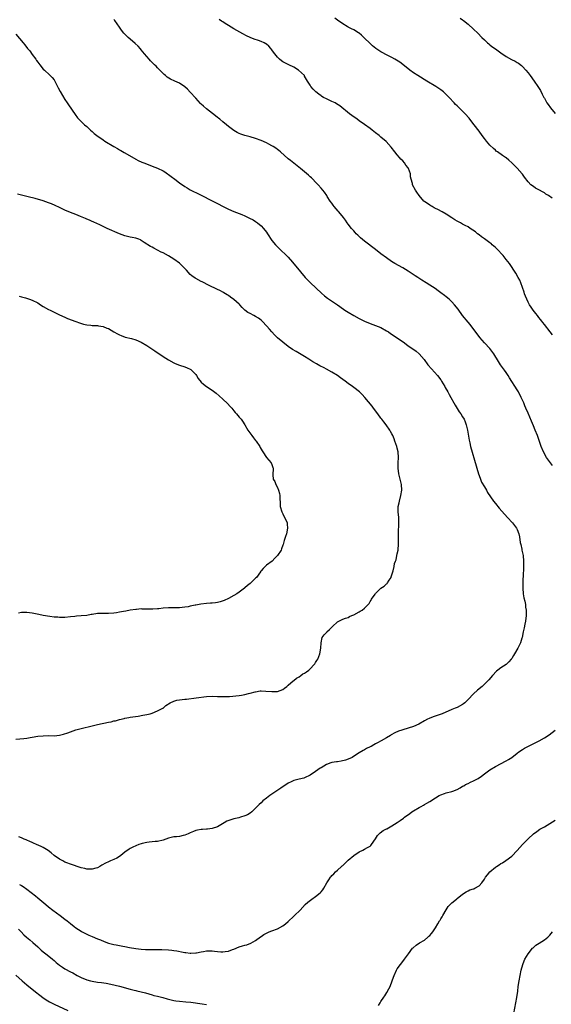
# Model space of a CAD drawing. Units: inches. Extents: x 2626328 to 2628000, y 1446000 to 1449000.
# Drawn here: x 2627358 to 2627554, y 1448420 to 1448782 of the extents above; entities that cross this region are included whole.
import ezdxf

# ---------------------------------------------------------------- set-up
doc = ezdxf.new("R2010")
doc.units = ezdxf.units.IN
doc.header["$MEASUREMENT"] = 0
doc.layers.add('LD26251446_10ft', color=80, linetype='Continuous')

msp = doc.modelspace()

# ---------------------------------------------------------------- linework, layer by layer
at = {"layer": 'LD26251446_10ft'}
for points, elevation in [([(2627553.97, 1448617.97), (2627551.83, 1448621), (2627550.68, 1448623), (2627549.81, 1448625), (2627548.44, 1448629), (2627547.66, 1448631), (2627547, 1448632.62), (2627546.29, 1448634.29), (2627545, 1448637.24), (2627544.25, 1448639), (2627543.87, 1448639.87), (2627543.42, 1448641), (2627543, 1448641.93), (2627542.54, 1448643), (2627541.5, 1448645), (2627541, 1448645.82), (2627538.19, 1448650.19), (2627537.7, 1448651), (2627537, 1448652.08), (2627536.35, 1448653), (2627534.91, 1448655), (2627534.13, 1448656.13), (2627532.39, 1448659), (2627531, 1448660.91), (2627529.05, 1448663), (2627527.28, 1448665), (2627523.76, 1448669.76), (2627523, 1448670.63), (2627521, 1448673.07), (2627519.32, 1448675.32), (2627517.97, 1448677), (2627517, 1448678.1), (2627516.05, 1448679), (2627515, 1448679.91), (2627514.36, 1448680.36), (2627513, 1448681.39), (2627512.07, 1448682.07), (2627510.9, 1448682.9), (2627509, 1448684.18), (2627507.6, 1448685), (2627506.03, 1448686.03), (2627504.5, 1448687), (2627503.62, 1448687.62), (2627501, 1448689.32), (2627499, 1448690.53), (2627496.15, 1448692.15), (2627494.9, 1448692.9), (2627493, 1448694.16), (2627491, 1448695.64), (2627489, 1448697.18), (2627485, 1448700.29), (2627483.51, 1448701.51), (2627482.46, 1448702.46), (2627481.93, 1448703), (2627481.49, 1448703.49), (2627481, 1448704.07), (2627480.18, 1448705), (2627479, 1448706.58), (2627478.66, 1448707), (2627477.96, 1448707.96), (2627477.25, 1448709), (2627475.59, 1448711), (2627475.29, 1448711.29), (2627473.83, 1448713), (2627473.47, 1448713.47), (2627473, 1448714.18), (2627472.39, 1448715), (2627471.31, 1448716.69), (2627471.08, 1448717.08), (2627470.28, 1448718.28), (2627469, 1448719.76), (2627467.96, 1448721), (2627467, 1448721.96), (2627466.01, 1448723), (2627465.49, 1448723.49), (2627465, 1448723.94), (2627464.46, 1448724.46), (2627463, 1448725.73), (2627461.45, 1448727), (2627457.82, 1448729.82), (2627457, 1448730.49), (2627454.1, 1448733), (2627453.5, 1448733.5), (2627453, 1448733.91), (2627452.37, 1448734.37), (2627451.43, 1448735), (2627451, 1448735.27), (2627449.9, 1448735.9), (2627449, 1448736.35), (2627447, 1448737.25), (2627445, 1448737.96), (2627443, 1448738.52), (2627441, 1448739.01), (2627439.55, 1448739.55), (2627439, 1448739.77), (2627438.19, 1448740.19), (2627437, 1448740.86), (2627435, 1448742.37), (2627434.28, 1448743), (2627433, 1448744.02), (2627431.81, 1448745), (2627431.36, 1448745.36), (2627431, 1448745.6), (2627430.24, 1448746.24), (2627427, 1448748.84), (2627425.82, 1448749.82), (2627425, 1448750.53), (2627424.76, 1448750.76), (2627423, 1448752.69), (2627421, 1448754.97), (2627419.98, 1448755.98), (2627419, 1448756.89), (2627417, 1448758.23), (2627415.32, 1448759), (2627413.69, 1448759.69), (2627412.47, 1448760.47), (2627411.94, 1448761), (2627411.4, 1448761.4), (2627411, 1448761.79), (2627409, 1448763.88), (2627408.43, 1448764.43), (2627407.89, 1448765), (2627406.46, 1448766.46), (2627405.96, 1448767), (2627405, 1448768.07), (2627404.24, 1448769), (2627403, 1448770.49), (2627402.78, 1448770.78), (2627401.83, 1448771.83), (2627400.81, 1448772.81), (2627399, 1448774.36), (2627398.21, 1448775), (2627397.57, 1448775.57), (2627396.6, 1448776.6), (2627395.73, 1448777.73), (2627395, 1448778.74), (2627393.27, 1448781.27), (2627393, 1448781.6)], 10570), ([(2627553.94, 1448665.94), (2627553.08, 1448667), (2627551, 1448669.75), (2627550.48, 1448670.48), (2627550.04, 1448671), (2627549.6, 1448671.6), (2627549, 1448672.32), (2627548.7, 1448672.7), (2627548.43, 1448673), (2627547.82, 1448673.82), (2627546.84, 1448675), (2627546.11, 1448676.11), (2627545.49, 1448677), (2627545, 1448677.98), (2627544.51, 1448679), (2627544.11, 1448680.11), (2627543.76, 1448681), (2627543.58, 1448681.58), (2627543, 1448683.25), (2627542.36, 1448685), (2627541.96, 1448685.96), (2627541.42, 1448687), (2627540.55, 1448688.55), (2627538.15, 1448692.15), (2627537, 1448693.54), (2627535.84, 1448695), (2627533.51, 1448697.51), (2627533, 1448697.97), (2627532.48, 1448698.48), (2627531.85, 1448699), (2627531.42, 1448699.42), (2627531, 1448699.74), (2627529, 1448701.14), (2627527.94, 1448701.94), (2627527, 1448702.6), (2627526.5, 1448703), (2627525.71, 1448703.71), (2627523.79, 1448705), (2627523, 1448705.5), (2627521.97, 1448706.03), (2627521, 1448706.56), (2627520.15, 1448707), (2627519.43, 1448707.43), (2627519, 1448707.64), (2627518.17, 1448708.17), (2627517, 1448708.85), (2627515, 1448710.14), (2627513.46, 1448711), (2627511.86, 1448711.85), (2627511, 1448712.28), (2627510.56, 1448712.56), (2627509.78, 1448713), (2627509.31, 1448713.31), (2627509, 1448713.49), (2627507, 1448714.85), (2627506.8, 1448715), (2627505.02, 1448717.02), (2627504.22, 1448718.22), (2627503.72, 1448719), (2627502.63, 1448721), (2627502.57, 1448721.43), (2627502.1, 1448723), (2627501.9, 1448723.9), (2627501.8, 1448725), (2627501.1, 1448727), (2627501, 1448727.16), (2627500.2, 1448728.2), (2627499.62, 1448729), (2627499, 1448729.74), (2627498.35, 1448730.35), (2627497.83, 1448731), (2627497, 1448731.98), (2627496.1, 1448733), (2627494.74, 1448734.74), (2627492.89, 1448736.89), (2627491, 1448738.44), (2627490.35, 1448739), (2627489, 1448740.01), (2627487.76, 1448741), (2627487, 1448741.57), (2627485, 1448743.05), (2627483, 1448744.47), (2627482.22, 1448745), (2627480.36, 1448746.36), (2627479.41, 1448747), (2627475.88, 1448749.88), (2627474.7, 1448750.7), (2627474.15, 1448751), (2627473, 1448751.56), (2627471, 1448752.45), (2627469.97, 1448753), (2627469.34, 1448753.34), (2627469, 1448753.57), (2627468.18, 1448754.18), (2627467.08, 1448755.08), (2627466.08, 1448756.08), (2627465.29, 1448757), (2627465, 1448757.52), (2627464.07, 1448759), (2627463.64, 1448759.64), (2627463, 1448760.86), (2627462.9, 1448761), (2627460.79, 1448763), (2627459, 1448764.07), (2627457.18, 1448765), (2627455.71, 1448765.71), (2627455, 1448766.09), (2627454.45, 1448766.45), (2627453.78, 1448767), (2627453, 1448767.74), (2627451.59, 1448769.58), (2627451, 1448770.44), (2627450.56, 1448771), (2627449.79, 1448771.79), (2627449, 1448772.51), (2627448.7, 1448772.7), (2627448.15, 1448773), (2627447, 1448773.57), (2627446.11, 1448773.89), (2627444.42, 1448774.42), (2627443.02, 1448775.02), (2627441.64, 1448775.64), (2627440.33, 1448776.33), (2627439.2, 1448777), (2627437, 1448778.22), (2627435, 1448779.4), (2627433.87, 1448780.13), (2627433, 1448780.67), (2627432.52, 1448781), (2627431.63, 1448781.62)], 10560), ([(2627553.88, 1448716.12), (2627552.57, 1448717), (2627551.59, 1448717.59), (2627551, 1448717.96), (2627550.33, 1448718.33), (2627549.21, 1448719), (2627547.76, 1448719.76), (2627547, 1448720.29), (2627546.08, 1448721), (2627545, 1448722.07), (2627543.71, 1448723.71), (2627543, 1448724.81), (2627542.85, 1448725), (2627541, 1448727.1), (2627540, 1448728), (2627539, 1448729.08), (2627537.94, 1448729.94), (2627537, 1448730.8), (2627536.72, 1448731), (2627535.67, 1448731.67), (2627533.85, 1448733), (2627533.35, 1448733.35), (2627533, 1448733.63), (2627532.28, 1448734.28), (2627531, 1448735.54), (2627529.73, 1448737), (2627529, 1448737.92), (2627528.16, 1448739), (2627527, 1448740.64), (2627525.26, 1448743), (2627523.67, 1448745), (2627523.36, 1448745.36), (2627521.91, 1448747), (2627521, 1448747.92), (2627519.44, 1448749.44), (2627519, 1448749.9), (2627518.43, 1448750.43), (2627517.88, 1448751), (2627516.04, 1448753), (2627515.53, 1448753.53), (2627515, 1448754.06), (2627513.98, 1448755), (2627513, 1448755.74), (2627511.21, 1448757), (2627507.89, 1448759), (2627504.49, 1448761), (2627503, 1448761.99), (2627501.58, 1448763), (2627499.08, 1448765.08), (2627497.92, 1448765.92), (2627496.69, 1448766.69), (2627496.12, 1448767), (2627495, 1448767.6), (2627493, 1448768.63), (2627491.47, 1448769.47), (2627491, 1448769.75), (2627489.1, 1448771), (2627487.94, 1448771.94), (2627486.89, 1448772.89), (2627485, 1448774.74), (2627483.84, 1448775.84), (2627483, 1448776.55), (2627482.73, 1448776.73), (2627481, 1448777.78), (2627480.17, 1448778.17), (2627479, 1448778.8), (2627478.64, 1448779), (2627477, 1448780.01), (2627475, 1448781.34), (2627474.05, 1448782.05)], 10550), ([(2627520.11, 1448782.11), (2627521, 1448781.49), (2627521.26, 1448781.26), (2627523, 1448779.92), (2627525, 1448778.07), (2627526.56, 1448776.56), (2627528.08, 1448775), (2627529, 1448774.11), (2627530.18, 1448773), (2627530.62, 1448772.62), (2627531, 1448772.33), (2627531.73, 1448771.73), (2627533, 1448770.79), (2627535, 1448769.37), (2627537, 1448768.06), (2627538.97, 1448766.97), (2627540.28, 1448766.28), (2627541, 1448765.86), (2627541.53, 1448765.53), (2627542.66, 1448764.66), (2627543, 1448764.34), (2627544.23, 1448763), (2627545, 1448762.06), (2627545.82, 1448761), (2627547.28, 1448759), (2627548.64, 1448757), (2627549.54, 1448755.54), (2627550.23, 1448754.23), (2627550.83, 1448753), (2627551, 1448752.68), (2627551.96, 1448751), (2627552.38, 1448750.38), (2627553.23, 1448749.23), (2627555, 1448747.09)], 10540), ([(2627357, 1448776.19), (2627359.61, 1448773), (2627360.27, 1448772.27), (2627361.23, 1448771), (2627362.05, 1448770.05), (2627363, 1448768.75), (2627364.34, 1448767), (2627364.61, 1448766.61), (2627365, 1448766), (2627365.82, 1448765), (2627367, 1448763.42), (2627367.49, 1448763), (2627369.33, 1448761.33), (2627369.63, 1448761), (2627370.33, 1448760.33), (2627371, 1448759.47), (2627371.17, 1448759.17), (2627371.49, 1448758.51), (2627372.28, 1448757), (2627372.55, 1448756.55), (2627373.23, 1448755.23), (2627375, 1448752.2), (2627375.81, 1448751), (2627376.26, 1448750.27), (2627378.7, 1448746.7), (2627379.57, 1448745.57), (2627380.08, 1448745), (2627381.6, 1448743.6), (2627382.2, 1448743), (2627383, 1448742.32), (2627384.34, 1448741), (2627385, 1448740.46), (2627385.77, 1448739.77), (2627386.76, 1448739), (2627389, 1448737.43), (2627389.63, 1448737), (2627393, 1448734.99), (2627394.26, 1448734.26), (2627395, 1448733.79), (2627395.52, 1448733.52), (2627396.79, 1448732.79), (2627397.82, 1448732.18), (2627401, 1448730.37), (2627401.91, 1448729.91), (2627403.27, 1448729.27), (2627403.92, 1448729), (2627406.14, 1448728.14), (2627407, 1448727.85), (2627409, 1448727.05), (2627411, 1448726.08), (2627411.69, 1448725.69), (2627412.61, 1448725), (2627413, 1448724.75), (2627414.02, 1448724.02), (2627415.29, 1448723), (2627417, 1448721.74), (2627419, 1448720.31), (2627419.83, 1448719.83), (2627421, 1448719.12), (2627422.42, 1448718.42), (2627423, 1448718.11), (2627425, 1448717.13), (2627429, 1448715.12), (2627431, 1448714.09), (2627433.07, 1448713), (2627435, 1448712.01), (2627437, 1448711.16), (2627439, 1448710.42), (2627439.97, 1448710.03), (2627441, 1448709.63), (2627442.79, 1448708.79), (2627444.06, 1448708.06), (2627445, 1448707.47), (2627445.63, 1448707), (2627447, 1448705.86), (2627447.84, 1448705), (2627449, 1448703.55), (2627449.4, 1448703), (2627451, 1448700.6), (2627452.27, 1448699), (2627452.61, 1448698.61), (2627453, 1448698.22), (2627454.31, 1448697), (2627454.68, 1448696.68), (2627455.71, 1448695.71), (2627457, 1448694.37), (2627458.55, 1448692.55), (2627461.5, 1448689), (2627463.23, 1448687), (2627464.1, 1448686.1), (2627465.19, 1448685), (2627469.22, 1448681.22), (2627470.28, 1448680.28), (2627471.4, 1448679.4), (2627475, 1448676.96), (2627477.31, 1448675.31), (2627477.77, 1448675), (2627479, 1448674.24), (2627481, 1448673.06), (2627483, 1448671.95), (2627485, 1448670.95), (2627487, 1448670.13), (2627489, 1448669.41), (2627490.02, 1448669), (2627491, 1448668.58), (2627493, 1448667.45), (2627493.72, 1448667), (2627494.48, 1448666.48), (2627497, 1448664.88), (2627499.67, 1448663), (2627501, 1448661.97), (2627502.38, 1448661), (2627503.95, 1448659.95), (2627505.01, 1448659.01), (2627506.84, 1448656.84), (2627508.23, 1448655), (2627509.51, 1448653.51), (2627511.79, 1448651), (2627513, 1448649.4), (2627513.28, 1448649), (2627514.42, 1448647), (2627514.64, 1448646.64), (2627515.52, 1448645), (2627516.08, 1448644.08), (2627516.65, 1448643), (2627517.77, 1448641), (2627518.2, 1448640.2), (2627519, 1448638.9), (2627519.76, 1448637.76), (2627520.31, 1448637), (2627521, 1448635.93), (2627521.53, 1448635), (2627521.98, 1448633.98), (2627522.33, 1448633), (2627522.8, 1448631), (2627523.36, 1448627.36), (2627523.61, 1448626.39), (2627523.93, 1448625), (2627525.9, 1448617.9), (2627526.16, 1448617), (2627526.79, 1448615), (2627527.37, 1448613.37), (2627527.55, 1448613), (2627527.96, 1448611.96), (2627529, 1448610.16), (2627529.7, 1448609), (2627530.17, 1448608.17), (2627532.32, 1448605), (2627533, 1448604.11), (2627534.39, 1448602.39), (2627535.33, 1448601.33), (2627537.5, 1448599), (2627539.3, 1448597), (2627540, 1448596), (2627540.8, 1448595), (2627541, 1448594.56), (2627541.64, 1448593), (2627541.9, 1448591.9), (2627542.16, 1448589.84), (2627542.35, 1448589), (2627542.7, 1448587.3), (2627542.77, 1448587), (2627543.16, 1448585), (2627543.35, 1448583), (2627543.35, 1448581), (2627543.29, 1448579.29), (2627543.23, 1448578.77), (2627543.08, 1448575), (2627543.1, 1448573), (2627543.27, 1448571), (2627543.51, 1448569.51), (2627543.79, 1448568.22), (2627544.01, 1448567), (2627544.11, 1448566.11), (2627544.29, 1448565), (2627544.3, 1448563), (2627544.04, 1448561), (2627543.78, 1448559.78), (2627543.56, 1448558.44), (2627543.23, 1448557), (2627542.84, 1448555), (2627542.75, 1448554.75), (2627542.28, 1448553), (2627541.48, 1448551.48), (2627541.26, 1448551), (2627540.01, 1448549), (2627539.64, 1448548.36), (2627539, 1448547.29), (2627538.82, 1448547), (2627537.99, 1448546.01), (2627536.94, 1448545.06), (2627535, 1448543.78), (2627533.95, 1448543), (2627533.43, 1448542.57), (2627531.97, 1448541), (2627530.6, 1448539.4), (2627530.24, 1448539), (2627529, 1448537.8), (2627528.11, 1448537), (2627526.41, 1448535.59), (2627525, 1448534.3), (2627523, 1448532.2), (2627521.79, 1448531), (2627521.35, 1448530.65), (2627521, 1448530.39), (2627519, 1448529.29), (2627518.3, 1448529), (2627517, 1448528.5), (2627513.53, 1448527), (2627513.15, 1448526.85), (2627511.68, 1448526.32), (2627510.17, 1448525.83), (2627508.72, 1448525.28), (2627508.13, 1448525), (2627507, 1448524.39), (2627504.88, 1448523.12), (2627503, 1448522.27), (2627501, 1448521.67), (2627499, 1448521.12), (2627498.64, 1448521), (2627497.43, 1448520.57), (2627496.07, 1448519.93), (2627494.79, 1448519.21), (2627494.45, 1448519), (2627493, 1448518.2), (2627491.07, 1448517), (2627489.7, 1448516.3), (2627489, 1448515.9), (2627488.4, 1448515.6), (2627487.36, 1448515), (2627487, 1448514.81), (2627485.75, 1448514.25), (2627485, 1448513.78), (2627484.45, 1448513.55), (2627483, 1448512.67), (2627482.02, 1448512.02), (2627480.38, 1448511), (2627479, 1448510.31), (2627478.05, 1448509.95), (2627476.45, 1448509.55), (2627475, 1448509.41), (2627474.66, 1448509.34), (2627473, 1448509.13), (2627472.57, 1448509), (2627471, 1448508.4), (2627469, 1448507.21), (2627468.68, 1448507), (2627467, 1448505.77), (2627465, 1448504.42), (2627463, 1448503.46), (2627462.64, 1448503.36), (2627461, 1448503), (2627459, 1448502.51), (2627458.05, 1448502.05), (2627457, 1448501.51), (2627454.3, 1448499.7), (2627453.15, 1448499), (2627451, 1448497.55), (2627450.16, 1448497), (2627449, 1448496.03), (2627447.7, 1448495), (2627447, 1448494.3), (2627446.33, 1448493.67), (2627445.59, 1448493), (2627445, 1448492.38), (2627443.59, 1448491), (2627443, 1448490.57), (2627442.06, 1448489.94), (2627441, 1448489.53), (2627439.39, 1448489), (2627438.86, 1448488.86), (2627437, 1448488.41), (2627435.88, 1448488.12), (2627434.44, 1448487.56), (2627433.42, 1448487), (2627431, 1448485.51), (2627429, 1448484.87), (2627427.31, 1448484.69), (2627427, 1448484.68), (2627425.46, 1448484.54), (2627425, 1448484.52), (2627423.71, 1448484.29), (2627423, 1448484.12), (2627422.14, 1448483.86), (2627421, 1448483.34), (2627420.75, 1448483.25), (2627420.25, 1448483), (2627419, 1448482.5), (2627418.34, 1448482.34), (2627417, 1448482.03), (2627415.89, 1448481.89), (2627415, 1448481.81), (2627413.47, 1448481.47), (2627413, 1448481.39), (2627412, 1448481), (2627411, 1448480.65), (2627409, 1448480.12), (2627408.1, 1448480.1), (2627405.92, 1448479.92), (2627405, 1448479.82), (2627403.4, 1448479.4), (2627403, 1448479.31), (2627402.14, 1448479), (2627399.92, 1448478.08), (2627399, 1448477.6), (2627398.62, 1448477.38), (2627397, 1448476.26), (2627395.48, 1448475), (2627395, 1448474.64), (2627394.01, 1448473.99), (2627393, 1448473.51), (2627391.76, 1448473), (2627391, 1448472.71), (2627389.84, 1448472.16), (2627388.56, 1448471.44), (2627387.85, 1448471), (2627387, 1448470.54), (2627386.38, 1448470.38), (2627385, 1448469.94), (2627384.02, 1448470.02), (2627383, 1448470), (2627382.24, 1448470.24), (2627381, 1448470.51), (2627377, 1448471.81), (2627375.69, 1448472.31), (2627375, 1448472.59), (2627374.24, 1448473), (2627373, 1448473.62), (2627371, 1448475.05), (2627369.96, 1448475.96), (2627368.83, 1448476.83), (2627367, 1448477.95), (2627366.29, 1448478.29), (2627364.6, 1448479), (2627363.51, 1448479.51), (2627363, 1448479.71), (2627362.13, 1448480.13), (2627361, 1448480.57), (2627360.72, 1448480.72), (2627360.01, 1448481), (2627359.35, 1448481.35), (2627359, 1448481.49), (2627358.11, 1448481.89)], 10580), ([(2627357, 1448517.66), (2627359.94, 1448517.94), (2627361, 1448518.02), (2627362.24, 1448518.24), (2627363, 1448518.35), (2627365, 1448518.71), (2627367, 1448518.94), (2627369, 1448518.95), (2627371, 1448518.92), (2627373, 1448519.14), (2627374.49, 1448519.51), (2627376.01, 1448519.99), (2627377, 1448520.38), (2627379, 1448521.09), (2627381, 1448521.61), (2627385, 1448522.5), (2627387, 1448523.01), (2627391, 1448523.89), (2627391.93, 1448524.07), (2627393, 1448524.35), (2627393.55, 1448524.45), (2627395, 1448524.89), (2627396.74, 1448525.26), (2627397, 1448525.37), (2627398.4, 1448525.6), (2627399, 1448525.74), (2627401.85, 1448526.15), (2627403.58, 1448526.42), (2627405, 1448526.69), (2627406.25, 1448527), (2627407, 1448527.24), (2627409, 1448528.04), (2627410.88, 1448529), (2627411, 1448529.08), (2627412.02, 1448529.98), (2627413.64, 1448531), (2627415, 1448531.63), (2627416.08, 1448531.92), (2627417, 1448532.07), (2627419, 1448532.34), (2627419.61, 1448532.39), (2627423.16, 1448532.84), (2627427, 1448533.28), (2627429, 1448533.4), (2627431, 1448533.34), (2627433, 1448533.26), (2627433.27, 1448533.27), (2627435, 1448533.33), (2627435.36, 1448533.36), (2627439, 1448533.71), (2627439.85, 1448533.85), (2627441, 1448534), (2627442.37, 1448534.37), (2627443, 1448534.51), (2627444.77, 1448535), (2627445, 1448535.08), (2627446.65, 1448535.35), (2627447, 1448535.36), (2627448.69, 1448535.31), (2627451, 1448535.1), (2627453, 1448535.18), (2627455, 1448535.94), (2627455.6, 1448536.4), (2627456.51, 1448537), (2627457, 1448537.48), (2627458.75, 1448539), (2627459, 1448539.19), (2627459.96, 1448540.04), (2627461, 1448540.53), (2627461.64, 1448541), (2627462.38, 1448541.61), (2627463, 1448541.89), (2627463.62, 1448542.38), (2627464.51, 1448543), (2627465, 1448543.43), (2627466.49, 1448545), (2627466.69, 1448545.31), (2627467, 1448545.73), (2627467.51, 1448546.49), (2627467.83, 1448547), (2627468.63, 1448549), (2627468.96, 1448551), (2627469.02, 1448552.98), (2627469.48, 1448555), (2627470.12, 1448555.88), (2627471, 1448556.83), (2627471.17, 1448557), (2627472.17, 1448557.83), (2627473, 1448558.8), (2627473.22, 1448559), (2627475, 1448560.74), (2627475.51, 1448561), (2627476.54, 1448561.46), (2627477, 1448561.63), (2627477.94, 1448562.06), (2627479, 1448562.34), (2627479.4, 1448562.6), (2627480.36, 1448563), (2627481, 1448563.29), (2627483, 1448564.41), (2627483.41, 1448564.59), (2627484.11, 1448565), (2627485, 1448565.72), (2627486.28, 1448567), (2627486.63, 1448567.37), (2627487, 1448568.11), (2627487.38, 1448568.62), (2627487.57, 1448569), (2627488.84, 1448570.83), (2627489, 1448571.05), (2627491, 1448573.07), (2627492.17, 1448573.82), (2627493, 1448574.62), (2627493.24, 1448574.76), (2627493.42, 1448575), (2627494, 1448576), (2627494.7, 1448577), (2627494.81, 1448577.19), (2627495.28, 1448578.71), (2627495.43, 1448579.43), (2627495.83, 1448581), (2627496.03, 1448582.03), (2627496.31, 1448583), (2627496.54, 1448583.46), (2627496.84, 1448585), (2627497, 1448585.61), (2627497.27, 1448587), (2627497.27, 1448587.27), (2627497.48, 1448589), (2627497.49, 1448590.51), (2627497.47, 1448591.47), (2627497.4, 1448593), (2627497.4, 1448594.6), (2627497.51, 1448595.51), (2627497.58, 1448597), (2627497.53, 1448598.47), (2627497.54, 1448599), (2627497.32, 1448601), (2627497.34, 1448603), (2627497.66, 1448604.34), (2627497.79, 1448605), (2627498.35, 1448607), (2627498.64, 1448609), (2627498.52, 1448611), (2627498.1, 1448613), (2627497.6, 1448615), (2627497.29, 1448617), (2627497.32, 1448619), (2627497.46, 1448621), (2627497.32, 1448623), (2627497, 1448624.4), (2627496.84, 1448625), (2627496.1, 1448627), (2627495.8, 1448627.8), (2627495.31, 1448629), (2627495, 1448629.65), (2627494.51, 1448630.51), (2627494.24, 1448631), (2627492.87, 1448633), (2627492.01, 1448634.01), (2627491.32, 1448635), (2627491, 1448635.38), (2627489.83, 1448637), (2627488.33, 1448639), (2627487.78, 1448639.78), (2627485.11, 1448643), (2627484.09, 1448644.09), (2627483.18, 1448645), (2627481, 1448646.64), (2627480.55, 1448647), (2627479, 1448648.1), (2627477.87, 1448649), (2627477, 1448649.62), (2627476.16, 1448650.16), (2627475, 1448651.01), (2627473, 1448652.24), (2627471, 1448653.38), (2627470.2, 1448653.8), (2627468.6, 1448654.6), (2627467.91, 1448655), (2627467.31, 1448655.31), (2627466.04, 1448656.04), (2627464.56, 1448657), (2627463, 1448657.97), (2627459.82, 1448659.82), (2627458.59, 1448660.59), (2627457, 1448661.7), (2627455, 1448663.21), (2627453, 1448664.89), (2627451.94, 1448665.94), (2627450.99, 1448666.99), (2627450.07, 1448668.07), (2627449.17, 1448669.17), (2627447.36, 1448671), (2627447.17, 1448671.17), (2627447, 1448671.3), (2627446, 1448672), (2627445, 1448672.66), (2627444.35, 1448673), (2627443, 1448673.78), (2627442.18, 1448674.18), (2627441.05, 1448675.05), (2627440, 1448676), (2627439.2, 1448677), (2627439, 1448677.21), (2627437, 1448678.95), (2627435.75, 1448679.75), (2627435, 1448680.31), (2627434.56, 1448680.56), (2627433.33, 1448681.33), (2627433, 1448681.55), (2627432.07, 1448682.07), (2627430.74, 1448682.74), (2627427.96, 1448684.04), (2627425.35, 1448685.35), (2627425, 1448685.51), (2627423, 1448686.59), (2627422.76, 1448686.76), (2627421.62, 1448687.62), (2627421, 1448688.13), (2627419.63, 1448689.63), (2627418.33, 1448691), (2627417.67, 1448691.67), (2627417, 1448692.26), (2627415, 1448693.68), (2627413, 1448694.86), (2627411, 1448695.96), (2627410.3, 1448696.3), (2627409, 1448697.01), (2627407.67, 1448697.67), (2627407, 1448698.07), (2627406.39, 1448698.39), (2627404.14, 1448699.86), (2627403, 1448700.59), (2627402.73, 1448700.73), (2627402.07, 1448701), (2627401, 1448701.4), (2627399.69, 1448701.69), (2627399, 1448701.82), (2627397, 1448702.3), (2627395, 1448703.03), (2627390.49, 1448705), (2627389, 1448705.7), (2627387.62, 1448706.38), (2627387, 1448706.67), (2627385.36, 1448707.36), (2627385, 1448707.55), (2627383.99, 1448707.99), (2627383, 1448708.37), (2627382.58, 1448708.58), (2627380.66, 1448709.34), (2627379, 1448710.04), (2627377, 1448710.83), (2627375, 1448711.65), (2627373, 1448712.61), (2627371.4, 1448713.4), (2627370.02, 1448714.02), (2627369, 1448714.41), (2627367, 1448715.07), (2627364.09, 1448715.91), (2627361.44, 1448716.56), (2627359, 1448717.12), (2627357.55, 1448717.55)], 10590), ([(2627358.16, 1448680.16), (2627359, 1448679.9), (2627360.51, 1448679.49), (2627361.23, 1448679.23), (2627362.03, 1448679), (2627363, 1448678.7), (2627365, 1448677.66), (2627366.07, 1448677), (2627367, 1448676.36), (2627369, 1448675.24), (2627369.52, 1448675), (2627372.47, 1448673.53), (2627373, 1448673.28), (2627375, 1448672.39), (2627375.99, 1448671.99), (2627379, 1448670.83), (2627380.31, 1448670.32), (2627381.84, 1448669.84), (2627383, 1448669.6), (2627384.54, 1448669.46), (2627385, 1448669.4), (2627385.37, 1448669.37), (2627387, 1448669.34), (2627387.28, 1448669.28), (2627389, 1448669.04), (2627390.43, 1448668.43), (2627391, 1448668.23), (2627393, 1448667.04), (2627394.31, 1448666.31), (2627395, 1448665.89), (2627395.64, 1448665.64), (2627397.11, 1448665.11), (2627399.39, 1448664.61), (2627401, 1448664.16), (2627403, 1448663.27), (2627405, 1448662.07), (2627408.04, 1448660.04), (2627411, 1448658.01), (2627413, 1448656.75), (2627415, 1448655.67), (2627415.45, 1448655.45), (2627417, 1448654.78), (2627419, 1448654.19), (2627419.86, 1448653.86), (2627421, 1448653.41), (2627421.24, 1448653.24), (2627421.49, 1448653), (2627423, 1448651.38), (2627423.28, 1448651), (2627423.95, 1448649.95), (2627425, 1448648.62), (2627425.85, 1448647.85), (2627427, 1448647), (2627429, 1448645.69), (2627430.54, 1448644.54), (2627431.62, 1448643.62), (2627433, 1448642.39), (2627434.73, 1448640.73), (2627435.68, 1448639.68), (2627436.26, 1448639), (2627437, 1448638.08), (2627437.5, 1448637.5), (2627437.98, 1448637), (2627438.42, 1448636.42), (2627439, 1448635.75), (2627439.7, 1448635), (2627440.23, 1448634.23), (2627441, 1448633), (2627442.11, 1448631), (2627443.57, 1448629), (2627444.23, 1448628.23), (2627445, 1448627.21), (2627445.17, 1448627), (2627446.54, 1448625), (2627446.68, 1448624.68), (2627447, 1448624.06), (2627447.4, 1448623.4), (2627447.69, 1448623), (2627449, 1448621), (2627450.68, 1448619), (2627451, 1448618.34), (2627451.3, 1448617.3), (2627451.44, 1448617), (2627451.48, 1448616.52), (2627451.34, 1448615), (2627451.35, 1448614.65), (2627451.48, 1448613), (2627452.11, 1448612.11), (2627452.46, 1448611), (2627453, 1448609.97), (2627453.39, 1448609), (2627453.74, 1448607.74), (2627453.84, 1448607), (2627453.84, 1448606.16), (2627453.96, 1448604.04), (2627454.06, 1448603), (2627454.66, 1448601), (2627455, 1448600.25), (2627455.65, 1448599), (2627456.19, 1448597.81), (2627456.52, 1448597), (2627456.54, 1448596.54), (2627456.76, 1448595), (2627456.29, 1448593), (2627455.94, 1448591.94), (2627455.44, 1448590.56), (2627455.06, 1448589), (2627455, 1448588.82), (2627454.49, 1448587.51), (2627454.32, 1448587), (2627453.04, 1448585), (2627452.01, 1448583.99), (2627451.04, 1448583), (2627449, 1448581.44), (2627447.77, 1448580.23), (2627447, 1448579.36), (2627446.84, 1448579.16), (2627446.76, 1448579), (2627445.31, 1448577), (2627445, 1448576.67), (2627443, 1448574.78), (2627441.98, 1448574.02), (2627441, 1448573.12), (2627440.92, 1448573.08), (2627439, 1448571.54), (2627438.15, 1448571), (2627437, 1448570.3), (2627435, 1448569.21), (2627433.49, 1448568.51), (2627431.98, 1448568.02), (2627431, 1448567.83), (2627430.3, 1448567.7), (2627429, 1448567.59), (2627428.47, 1448567.53), (2627427, 1448567.44), (2627424.84, 1448567.16), (2627423, 1448566.82), (2627422.76, 1448566.76), (2627421, 1448566.41), (2627420.24, 1448566.24), (2627419, 1448566.04), (2627417, 1448565.84), (2627415.87, 1448565.87), (2627415, 1448565.81), (2627413.83, 1448565.83), (2627413, 1448565.78), (2627411, 1448565.65), (2627409.47, 1448565.47), (2627409, 1448565.45), (2627407.32, 1448565.32), (2627405.33, 1448565.33), (2627405, 1448565.37), (2627403.36, 1448565.36), (2627403, 1448565.41), (2627401.26, 1448565.26), (2627401, 1448565.25), (2627399, 1448564.96), (2627397.38, 1448564.62), (2627396.51, 1448564.51), (2627395, 1448564.2), (2627393.98, 1448564.02), (2627393, 1448563.87), (2627391, 1448563.7), (2627390.28, 1448563.72), (2627389, 1448563.72), (2627387.7, 1448563.7), (2627387, 1448563.7), (2627385, 1448563.41), (2627384.67, 1448563.33), (2627383, 1448563.05), (2627381, 1448562.86), (2627379.24, 1448562.76), (2627378.68, 1448562.68), (2627377, 1448562.53), (2627375, 1448562.3), (2627373.76, 1448562.24), (2627373, 1448562.26), (2627372.37, 1448562.37), (2627371, 1448562.42), (2627369.4, 1448562.6), (2627367, 1448563.02), (2627365.38, 1448563.38), (2627363, 1448563.85), (2627362.03, 1448563.97), (2627361, 1448564.09), (2627359.9, 1448564.1), (2627359, 1448564.09), (2627357.92, 1448563.92)], 10600), ([(2627358.35, 1448464.35), (2627359, 1448463.98), (2627359.61, 1448463.61), (2627361, 1448462.68), (2627364.16, 1448460.16), (2627365, 1448459.43), (2627367.96, 1448457), (2627369, 1448456.2), (2627370.52, 1448455), (2627373.22, 1448453), (2627375, 1448451.62), (2627375.84, 1448451), (2627377, 1448450.01), (2627378.37, 1448449), (2627379, 1448448.5), (2627381, 1448447.21), (2627381.38, 1448447), (2627383, 1448446.18), (2627383.81, 1448445.81), (2627385, 1448445.33), (2627387, 1448444.49), (2627388.03, 1448444.03), (2627389.44, 1448443.44), (2627391, 1448442.91), (2627393, 1448442.41), (2627393.76, 1448442.24), (2627395, 1448442), (2627396.26, 1448441.74), (2627397, 1448441.62), (2627398.72, 1448441.28), (2627401, 1448440.87), (2627403, 1448440.63), (2627404.56, 1448440.56), (2627405, 1448440.52), (2627406.55, 1448440.55), (2627407, 1448440.51), (2627408.57, 1448440.57), (2627409, 1448440.54), (2627410.54, 1448440.54), (2627413, 1448440.4), (2627414.29, 1448440.29), (2627415, 1448440.18), (2627416.06, 1448440.06), (2627418.45, 1448439.55), (2627419, 1448439.46), (2627419.42, 1448439.42), (2627421, 1448439.22), (2627421.24, 1448439.24), (2627423, 1448439.26), (2627423.35, 1448439.35), (2627425, 1448439.62), (2627425.81, 1448439.81), (2627427, 1448440.01), (2627429, 1448440.06), (2627429.96, 1448439.96), (2627431, 1448439.83), (2627432.27, 1448439.73), (2627433, 1448439.7), (2627433.83, 1448439.83), (2627435, 1448439.97), (2627436.53, 1448440.53), (2627437, 1448440.68), (2627439, 1448441.51), (2627440.16, 1448441.84), (2627441, 1448442.14), (2627441.72, 1448442.28), (2627443.18, 1448442.82), (2627445, 1448443.88), (2627446.77, 1448445.23), (2627447, 1448445.34), (2627447.98, 1448446.02), (2627449, 1448446.56), (2627449.93, 1448447), (2627451, 1448447.41), (2627453, 1448448.09), (2627455, 1448449.15), (2627456.02, 1448449.98), (2627457, 1448450.84), (2627459, 1448452.76), (2627459.28, 1448453), (2627461.29, 1448455), (2627463.14, 1448457), (2627464.13, 1448457.87), (2627465.59, 1448459), (2627467, 1448460), (2627468.68, 1448461.32), (2627469, 1448461.71), (2627469.62, 1448462.38), (2627470.05, 1448463), (2627471.14, 1448465), (2627471.92, 1448466.08), (2627472.47, 1448467), (2627472.74, 1448467.26), (2627473, 1448467.62), (2627473.72, 1448468.28), (2627474.37, 1448469), (2627475, 1448469.6), (2627476.57, 1448471), (2627476.81, 1448471.19), (2627477, 1448471.39), (2627477.86, 1448472.14), (2627478.7, 1448473), (2627479, 1448473.28), (2627481, 1448474.98), (2627483, 1448476.37), (2627484.41, 1448477), (2627485, 1448477.31), (2627486.05, 1448477.95), (2627487, 1448478.46), (2627487.27, 1448478.73), (2627487.55, 1448479), (2627489, 1448481.09), (2627489.72, 1448482.28), (2627490.74, 1448483.26), (2627491.87, 1448484.13), (2627493, 1448484.73), (2627493.16, 1448484.84), (2627495, 1448485.89), (2627497, 1448487.16), (2627498.11, 1448487.89), (2627499.27, 1448488.73), (2627499.6, 1448489), (2627501.58, 1448490.42), (2627502.36, 1448491), (2627503, 1448491.41), (2627505, 1448492.61), (2627505.73, 1448493), (2627506.58, 1448493.42), (2627507, 1448493.68), (2627507.86, 1448494.14), (2627509, 1448494.85), (2627511, 1448496.17), (2627512.43, 1448497), (2627513, 1448497.27), (2627514.28, 1448497.72), (2627515, 1448497.93), (2627517, 1448498.46), (2627517.39, 1448498.61), (2627519, 1448499.26), (2627520.13, 1448499.87), (2627521, 1448500.39), (2627521.4, 1448500.6), (2627522.08, 1448501), (2627523, 1448501.46), (2627523.85, 1448501.85), (2627525, 1448502.34), (2627526.72, 1448503.28), (2627527.92, 1448504.08), (2627529, 1448504.91), (2627531, 1448506.4), (2627533, 1448507.63), (2627537, 1448509.67), (2627537.83, 1448510.17), (2627539.03, 1448510.97), (2627541, 1448512.53), (2627541.62, 1448513), (2627543, 1448513.93), (2627543.68, 1448514.32), (2627544.98, 1448515.02), (2627546.35, 1448515.65), (2627549.1, 1448517), (2627551, 1448518.11), (2627552.78, 1448519.22), (2627555.02, 1448520.98)], 10570), ([(2627490.05, 1448419.95), (2627490.68, 1448421), (2627491, 1448421.45), (2627492.03, 1448423), (2627492.45, 1448423.55), (2627493.2, 1448424.8), (2627493.92, 1448426.08), (2627494.36, 1448427), (2627495.08, 1448429), (2627495.57, 1448430.43), (2627495.8, 1448431), (2627496.75, 1448433), (2627497, 1448433.4), (2627498.14, 1448435), (2627499.4, 1448436.6), (2627499.7, 1448437), (2627501.08, 1448439), (2627502.62, 1448441), (2627502.81, 1448441.2), (2627503.9, 1448442.1), (2627505.18, 1448443), (2627507, 1448444), (2627508.21, 1448445), (2627508.64, 1448445.36), (2627509, 1448445.71), (2627509.58, 1448446.42), (2627510.01, 1448447), (2627511, 1448448.47), (2627511.94, 1448449.94), (2627512.56, 1448451), (2627512.7, 1448451.3), (2627513, 1448451.76), (2627513.43, 1448452.57), (2627513.72, 1448453), (2627514.9, 1448455.1), (2627515.73, 1448456.27), (2627516.41, 1448457), (2627517, 1448457.61), (2627518.73, 1448459), (2627519, 1448459.24), (2627521, 1448460.82), (2627522.32, 1448461.68), (2627523, 1448461.99), (2627523.64, 1448462.36), (2627525, 1448462.74), (2627525.16, 1448462.84), (2627525.51, 1448463), (2627527, 1448463.89), (2627528.02, 1448465), (2627529, 1448466.38), (2627529.39, 1448467), (2627530.09, 1448467.91), (2627531.01, 1448469), (2627533, 1448470.67), (2627533.47, 1448471), (2627534.41, 1448471.59), (2627535, 1448472.01), (2627535.63, 1448472.37), (2627536.86, 1448473.14), (2627539, 1448474.8), (2627541, 1448476.86), (2627542.91, 1448479), (2627545, 1448481.17), (2627547, 1448482.93), (2627548.19, 1448483.81), (2627549.38, 1448484.62), (2627551, 1448485.57), (2627553, 1448486.69), (2627555, 1448487.91)], 10560), ([(2627357.97, 1448447.97), (2627358.88, 1448447), (2627359.94, 1448445.94), (2627360.94, 1448445), (2627362.07, 1448444.07), (2627363.15, 1448443.15), (2627365, 1448441.45), (2627366.31, 1448440.31), (2627367, 1448439.73), (2627367.96, 1448439), (2627369.65, 1448437.65), (2627370.43, 1448437), (2627371, 1448436.51), (2627371.78, 1448435.78), (2627373, 1448434.77), (2627374.04, 1448434.04), (2627375, 1448433.45), (2627377, 1448432.39), (2627377.92, 1448431.92), (2627379.53, 1448431), (2627381, 1448430.25), (2627383, 1448429.38), (2627384.42, 1448429), (2627385, 1448428.87), (2627387, 1448428.61), (2627388.45, 1448428.45), (2627390.18, 1448428.18), (2627391.85, 1448427.85), (2627393.47, 1448427.47), (2627395.07, 1448427.07), (2627399, 1448425.99), (2627400.35, 1448425.65), (2627401, 1448425.5), (2627401.43, 1448425.43), (2627403, 1448425.02), (2627404.58, 1448424.58), (2627407, 1448423.87), (2627407.69, 1448423.69), (2627409, 1448423.4), (2627410.93, 1448422.93), (2627412.47, 1448422.47), (2627413, 1448422.29), (2627414.02, 1448422.02), (2627415, 1448421.78), (2627415.68, 1448421.68), (2627417, 1448421.55), (2627419.37, 1448421.37), (2627421.17, 1448421.17), (2627425.36, 1448420.64), (2627427, 1448420.4)], 10560), ([(2627539.76, 1448417), (2627540.56, 1448421), (2627540.93, 1448422.93), (2627541.24, 1448425.24), (2627541.43, 1448427), (2627541.74, 1448429), (2627542.1, 1448431), (2627542.5, 1448433), (2627543.05, 1448435), (2627543.6, 1448436.4), (2627543.86, 1448437), (2627545, 1448438.97), (2627546.68, 1448441), (2627546.84, 1448441.16), (2627547.91, 1448442.09), (2627549.11, 1448442.89), (2627551, 1448444.06), (2627552.25, 1448445), (2627552.64, 1448445.36), (2627553, 1448445.73), (2627553.93, 1448447)], 10550), ([(2627357, 1448431.08), (2627359.26, 1448429), (2627361, 1448427.52), (2627364.19, 1448425), (2627365.74, 1448423.74), (2627366.88, 1448422.88), (2627368.08, 1448422.08), (2627369.35, 1448421.35), (2627371, 1448420.52), (2627376.11, 1448418.11)], 10550)]:
    msp.add_lwpolyline(points, dxfattribs=dict(at, elevation=elevation))

doc.saveas('drawing.dxf')
